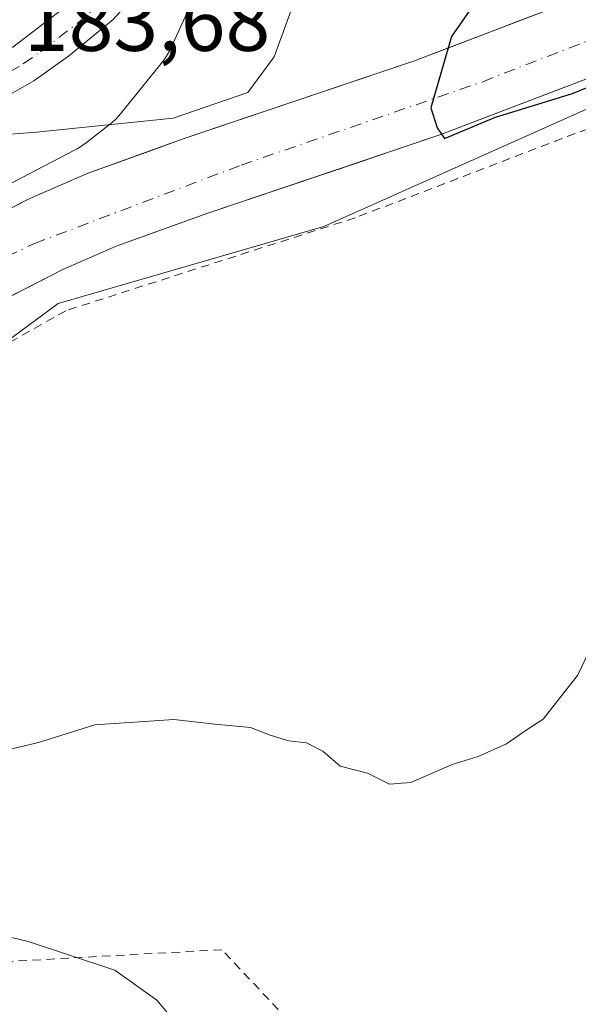
# Model space of a CAD drawing. Units: metres. Extents: x 603338 to 606762, y 4775484 to 4777850.
# Drawn here: x 603521 to 603587, y 4776014 to 4776131 of the extents above; entities that cross this region are included whole.
import ezdxf

# ---------------------------------------------------------------- set-up
doc = ezdxf.new("R2010")
doc.units = ezdxf.units.M
doc.header["$MEASUREMENT"] = 0
doc.linetypes.add('DGN Style 2', pattern=[1.6480167562047852, 0.988810053722871, -0.6592067024819142])
doc.linetypes.add('DGN Style 4', pattern=[2.6384748266838614, 1.318413404963828, -0.6592067024819142, 0.001648016756204785, -0.6592067024819142])
for name, color, linetype, lineweight in [('Alambrada', 7, 'DGN Style 2', 0), ('Arbolado forestal CxS', 92, 'Continuous', 0), ('Carretera de calzada única Cxs', 7, 'Continuous', 13), ('Carretera de calzada única eje', 7, 'DGN Style 4', 0), ('Corriente natural Cxs', 4, 'Continuous', 13), ('Corriente natural eje', 4, 'DGN Style 4', 0), ('Curva de nivel maestra', 30, 'Continuous', 30), ('Curva de nivel normal', 30, 'Continuous', 0), ('Núcleo urbano CxS', 7, 'Continuous', 0), ('Prado CxS', 92, 'Continuous', 0), ('Rótulo de punto de cota en terreno', 7, 'Continuous', 0), ('Suelo desnudo CxS', 253, 'Continuous', 0)]:
    doc.layers.add(name, color=color, linetype=linetype, lineweight=lineweight)
doc.styles.add('Style-Arial', font='txt')

msp = doc.modelspace()

# ---------------------------------------------------------------- linework, layer by layer
at = {"layer": 'Alambrada', "color": 7, "linetype": 'DGN Style 2', "lineweight": 0}
for points in [[(603654.5601000005, 4776111.2601, 179.5494000000035), (603656.6401000004, 4776111.7601, 179.6282999999967), (603654.8000999996, 4776126.0701, 178.9236999999994), (603655.0100999996, 4776144.890100001, 181.4122000000061), (603655.6001000004, 4776154.0701, 182.0402999999933), (603652.3501000004, 4776158.880100001, 185.4226000000053), (603640.6700999998, 4776146.5801, 183.6698999999935), (603627.2100999998, 4776136.6801, 181.1064999999944), (603602.0301000001, 4776123.350099999, 184.6334999999963), (603560.6201, 4776107.5001, 180.3335999999981), (603526.4101, 4776096.5101, 182.0864000000001), (603505.3901000004, 4776084.6501, 182.2161999999953), (603491.1501000002, 4776072.0101, 182.2079999999987), (603468.6201, 4776046.770099999, 183.4793999999965), (603447.3701, 4776019.300100001, 182.1609000000026), (603431.3000999996, 4775990.090100001, 196.7859000000026)], [(603583.3201000001, 4775965.920100001, 191.4903000000049), (603580.9801000003, 4775980.860099999, 193.3610000000044), (603576.4200999998, 4775987.440099999, 196.5528000000049), (603544.8501000004, 4776020.890100001, 183.5709999999963), (603486.1401000004, 4776017.6501, 187.1132000000071), (603488.0500999996, 4775995.770099999, 196.7825000000012)]]:
    msp.add_polyline3d(points, dxfattribs=at)
at = {"layer": 'Arbolado forestal CxS', "color": 92, "linetype": 'Continuous', "lineweight": 0}
for points in [[(603601.1001000004, 4776138.860099999, 174.692200000005), (603567.5201000003, 4776126.030300001, 174.8840999999957), (603540.1501000002, 4776116.789899999, 175.667100000006), (603528.9501, 4776112.7501, 175.4869999999937), (603522.0800999999, 4776109.7501, 175.4159999999974), (603513.1700999998, 4776105.200099999, 175.1521000000066), (603505.4301000005, 4776100.6601, 175.2410999999993), (603499.2500999998, 4776096.4301, 175.6269000000029), (603492.4398999996, 4776090.970100001, 175.9760999999999), (603483.1300999997, 4776082.630100001, 176.3653000000049), (603475.7200999996, 4776075.3101, 176.4330999999947), (603467.1601, 4776066.210100001, 176.4685999999929), (603456.8903000001, 4776054.170100001, 176.8791000000056), (603443.5100999996, 4776036.0601, 176.7321999999986), (603437.3201000001, 4776028.210100001, 176.5714000000007), (603423.6601, 4776013.4801, 177.1355999999942)], [(603601.1001000004, 4776138.860099999, 174.692200000005), (603567.5201000003, 4776126.030300001, 174.8840999999957), (603540.1501000002, 4776116.789899999, 175.667100000006), (603528.9501, 4776112.7501, 175.4869999999937), (603522.0800999999, 4776109.7501, 175.4159999999974), (603513.1700999998, 4776105.200099999, 175.1521000000066), (603505.4301000005, 4776100.6601, 175.2410999999993), (603499.2500999998, 4776096.4301, 175.6269000000029), (603492.4398999996, 4776090.970100001, 175.9760999999999), (603483.1300999997, 4776082.630100001, 176.3653000000049), (603475.7200999996, 4776075.3101, 176.4330999999947), (603467.1601, 4776066.210100001, 176.4685999999929), (603456.8903000001, 4776054.170100001, 176.8791000000056), (603443.5100999996, 4776036.0601, 176.7321999999986), (603437.3201000001, 4776028.210100001, 176.5714000000007), (603423.6601, 4776013.4801, 177.1355999999942)], [(603513.1177000003, 4776108.054500001, 176.0176999999967), (603527.4433000004, 4776115.496900001, 177.1625000000058), (603527.7550999997, 4776115.6677, 177.2032999999938), (603528.1996999999, 4776115.944300001, 177.2798000000039), (603528.6253000004, 4776116.249100001, 177.3690000000061), (603528.6381000001, 4776116.259099999, 177.372000000003), (603531.5358999996, 4776118.491900001, 178.420100000003), (603531.9278999995, 4776118.814300001, 178.6686000000045), (603532.3098999998, 4776119.171900001, 178.9585999999981), (603532.6678999999, 4776119.554099999, 179.2756999999983), (603532.8857000005, 4776119.813300001, 179.491200000004), (603537.8317, 4776125.9593, 183.2118000000046), (603537.9458999997, 4776126.104900001, 183.2710999999981), (603538.2506999997, 4776126.530300001, 183.4492000000027), (603538.5273000002, 4776126.9749, 183.642399999997), (603538.7741, 4776127.436699999, 183.8503000000055), (603538.8784999996, 4776127.656300001, 183.868100000007), (603544.0875000004, 4776139.0823, 183.4906999999948)], [(603544.0875000004, 4776139.0823, 183.4906999999948), (603538.8784999996, 4776127.656300001, 183.868100000007), (603538.7741, 4776127.436699999, 183.8503000000055), (603538.5273000002, 4776126.9749, 183.642399999997), (603538.2506999997, 4776126.530300001, 183.4492000000027), (603537.9458999997, 4776126.104900001, 183.2710999999981), (603537.8317, 4776125.9593, 183.2118000000046), (603532.8857000005, 4776119.813300001, 179.491200000004), (603532.6678999999, 4776119.554099999, 179.2756999999983), (603532.3098999998, 4776119.171900001, 178.9585999999981), (603531.9278999995, 4776118.814300001, 178.6686000000045), (603531.5358999996, 4776118.491900001, 178.420100000003), (603528.6381000001, 4776116.259099999, 177.372000000003), (603528.6253000004, 4776116.249100001, 177.3690000000061), (603528.1996999999, 4776115.944300001, 177.2798000000039), (603527.7550999997, 4776115.6677, 177.2032999999938), (603527.4433000004, 4776115.496900001, 177.1625000000058), (603513.1177000003, 4776108.054500001, 176.0176999999967)], [(603604.5495999996, 4776130.2599, 174.4930000000022), (603570.6601, 4776117.3101, 174.5310000000027), (603543.2001, 4776108.040100001, 174.8996000000043), (603532.3800999997, 4776104.140100001, 175.2262999999948), (603526.0500999996, 4776101.370100001, 175.6346999999951), (603517.6201, 4776097.0701, 175.3337000000029), (603510.4001000002, 4776092.840100001, 175.3766999999934), (603504.7701000003, 4776088.979900001, 175.2569999999978), (603498.4301000005, 4776083.9001, 175.3555999999953), (603489.4801000003, 4776075.880100001, 175.6425000000017), (603482.3501000004, 4776068.840100001, 175.2409000000043), (603474.0601000005, 4776060.030300001, 176.0301000000036), (603464.1501000002, 4776048.4001, 175.766300000003), (603450.8701, 4776030.4301, 175.7909000000072), (603444.3601000002, 4776022.1801, 176.3432999999932), (603430.3101000005, 4776007.030300001, 176.526199999993), (603414.0900999998, 4775991.050100001, 176.6245999999956), (603389.0800999999, 4775967.4299, 176.7578000000067), (603377.5301000001, 4775957.270099999, 176.6974999999948), (603372.7198999999, 4775953.530300001, 177.0907000000007), (603369.1501000002, 4775951.470100001, 177.3766000000032), (603365.7600999996, 4775950.370100001, 177.4517999999953), (603365.7578999996, 4775950.3694, 177.4519)], [(603604.5495999996, 4776130.2599, 174.4930000000022), (603591.9605, 4776122.126900001, 175.1258999999991), (603556.9222999997, 4776106.474500001, 176.823000000004), (603525.5078999996, 4776097.379100001, 176.9581000000035), (603507.0371000003, 4776083.7621, 177.2087999999931), (603460.5154999997, 4776038.836300001, 176.5302999999985), (603415.6776999999, 4775986.147500001, 178.1601999999984), (603388.9436999997, 4775955.5427, 180.4265000000014)], [(603430.3101000005, 4776007.030300001, 176.526199999993), (603444.3601000002, 4776022.1801, 176.3432999999932), (603450.8701, 4776030.4301, 175.7909000000072), (603464.1501000002, 4776048.4001, 175.766300000003), (603474.0601000005, 4776060.030300001, 176.0301000000036), (603482.3501000004, 4776068.840100001, 175.2409000000043), (603489.4801000003, 4776075.880100001, 175.6425000000017), (603498.4301000005, 4776083.9001, 175.3555999999953), (603504.7701000003, 4776088.979900001, 175.2569999999978), (603510.4001000002, 4776092.840100001, 175.3766999999934), (603517.6201, 4776097.0701, 175.3337000000029), (603526.0500999996, 4776101.370100001, 175.6346999999951), (603532.3800999997, 4776104.140100001, 175.2262999999948), (603543.2001, 4776108.040100001, 174.8996000000043), (603570.6601, 4776117.3101, 174.5310000000027), (603604.5495999996, 4776130.2599, 174.4930000000022), (603591.9605, 4776122.126900001, 175.1258999999991), (603556.9222999997, 4776106.474500001, 176.823000000004), (603525.5078999996, 4776097.379100001, 176.9581000000035), (603507.0371000003, 4776083.7621, 177.2087999999931), (603460.5154999997, 4776038.836300001, 176.5302999999985), (603415.6776999999, 4775986.147500001, 178.1601999999984)]]:
    msp.add_polyline3d(points, dxfattribs=at)
at = {"layer": 'Carretera de calzada única Cxs', "color": 7, "linetype": 'Continuous', "lineweight": 13}
for points in [[(603487.8349000001, 4776109.193700001, 189.1549999999988), (603488.3701, 4776109.550100001, 189.1359999999986), (603520.1201, 4776127.6801, 196.3849000000046), (603528.7600999996, 4776134.380100001, 196.2290000000066), (603531.6700999998, 4776137.5801, 191.3491000000067), (603534.5701000001, 4776141.8301, 189.6745999999985), (603537.6901000004, 4776149.1501, 184.8972000000067), (603541.1700999998, 4776160.4301, 184.4927000000025), (603549.0701000001, 4776192.6601, 183.8744000000006), (603552.1601, 4776202.460100001, 183.6089000000065), (603555.7100999998, 4776211.790100001, 183.8819999999978), (603559.0701000001, 4776218.890100001, 183.6649999999936), (603562.7801000001, 4776225.5001, 183.5878999999986), (603573.7801000001, 4776242.2601, 183.8098000000027), (603579.1001000004, 4776251.3101, 190.0656000000017), (603588.9401000004, 4776270.3201, 204.9446000000025)], [(603592.8000999996, 4776267.540100001, 196.0191999999952), (603583.1901000004, 4776249.0101, 186.7523999999976), (603577.7600999996, 4776239.790100001, 182.948000000004), (603566.7801000001, 4776223.0601, 182.8016999999963), (603563.2301000003, 4776216.7301, 184.2410999999993), (603560.0301000001, 4776209.940099999, 186.7287999999971), (603556.6001000004, 4776200.920100001, 182.7206000000006), (603553.6001000004, 4776191.390100001, 182.7145000000019), (603545.6901000004, 4776159.1801, 183.6548999999941), (603542.1001000004, 4776147.520099999, 185.2816000000021), (603538.7100999998, 4776139.5701, 193.2394000000058), (603535.3701, 4776134.670100001, 191.7550000000047), (603532.0100999996, 4776130.9801, 189.1877999999997), (603526.7100999998, 4776126.610099999, 192.3236999999936), (603522.6401000004, 4776123.7301, 191.636599999998), (603490.8501000004, 4776105.5601, 195.5602000000072), (603485.9200999998, 4776102.270099999, 197.2905000000028), (603472.8201000001, 4776091.1801, 211.3831000000064), (603452.4200999998, 4776072.7501, 201.3524999999936), (603443.4200999998, 4776065.520099999, 209.1959999999963), (603436.1101000002, 4776060.360099999, 193.760500000004), (603428.8701, 4776056.0701, 191.6036000000022), (603364.7163000006, 4776018.997300001, 183.2670999999973)], [(603364.6349999999, 4776024.3433, 183.834600000002), (603432.7100999998, 4776063.710100001, 195.8776000000071), (603440.6001000004, 4776069.270099999, 207.8868999999977), (603449.3701, 4776076.3201, 206.7661999999982), (603469.7301000003, 4776094.720100001, 205.3191999999981), (603483.1001000004, 4776106.040100001, 187.8635000000068), (603484.2868999997, 4776106.830600001, 188.5605000000069), (603486.7566999998, 4776108.475500001, 189.3381999999983), (603487.8349000001, 4776109.193700001, 189.1549999999988), (603488.3701, 4776109.550100001, 189.1359999999986), (603520.1201, 4776127.6801, 196.3849000000046), (603528.7600999996, 4776134.380100001, 196.2290000000066), (603531.6700999998, 4776137.5801, 191.3491000000067), (603534.5701000001, 4776141.8301, 189.6745999999985), (603537.6901000004, 4776149.1501, 184.8972000000067), (603541.1700999998, 4776160.4301, 184.4927000000025), (603549.0701000001, 4776192.6601, 183.8744000000006)], [(603553.6001000004, 4776191.390100001, 182.7145000000019), (603545.6901000004, 4776159.1801, 183.6548999999941), (603542.1001000004, 4776147.520099999, 185.2816000000021), (603538.7100999998, 4776139.5701, 193.2394000000058), (603535.3701, 4776134.670100001, 191.7550000000047), (603532.0100999996, 4776130.9801, 189.1877999999997), (603526.7100999998, 4776126.610099999, 192.3236999999936), (603522.6401000004, 4776123.7301, 191.636599999998), (603490.8501000004, 4776105.5601, 195.5602000000072), (603485.9200999998, 4776102.270099999, 197.2905000000028), (603472.8201000001, 4776091.1801, 211.3831000000064), (603452.4200999998, 4776072.7501, 201.3524999999936), (603443.4200999998, 4776065.520099999, 209.1959999999963), (603436.1101000002, 4776060.360099999, 193.760500000004), (603428.8701, 4776056.0701, 191.6036000000022), (603364.7163000006, 4776018.997300001, 183.2670999999973)]]:
    msp.add_polyline3d(points, dxfattribs=at)
at = {"layer": 'Carretera de calzada única eje', "color": 7, "linetype": 'DGN Style 4', "lineweight": 0}
msp.add_polyline3d([(603492.3858000003, 4776109.139400001, 190.8187999999936), (603505.4801000003, 4776116.610099999, 189.9284999999945), (603521.3701, 4776125.710100001, 193.2078000000038), (603523.4101, 4776127.1501, 191.9231), (603527.7301000003, 4776130.5001, 194.7511999999988), (603530.3901000004, 4776132.6801, 191.7473000000027), (603532.0701000001, 4776134.5101, 189.1012000000046), (603533.5100999996, 4776136.110099999, 189.7550000000047), (603534.9801000003, 4776138.2501, 190.7758000000031), (603536.6401000004, 4776140.690099999, 190.3111999999965), (603538.3300999999, 4776144.6801, 187.9753999999957), (603539.8901000004, 4776148.340100001, 184.9614000000001), (603541.6901000004, 4776154.1601, 184.1184000000067), (603543.4401000004, 4776159.800100001, 183.8464999999997), (603547.3901000004, 4776175.9101, 183.4152000000031), (603551.3300999999, 4776192.0101, 183.3058000000019)], dxfattribs=at)
at = {"layer": 'Corriente natural Cxs', "color": 4, "linetype": 'Continuous', "lineweight": 13}
for points in [[(603423.6601, 4776013.4801, 177.1355999999942), (603437.3201000001, 4776028.210100001, 176.5714000000007), (603443.5100999996, 4776036.0601, 176.7321999999986), (603456.8903000001, 4776054.170100001, 176.8791000000056), (603467.1601, 4776066.210100001, 176.4685999999929), (603475.7200999996, 4776075.3101, 176.4330999999947), (603483.1300999997, 4776082.630100001, 176.3653000000049), (603492.4398999996, 4776090.970100001, 175.9760999999999), (603499.2500999998, 4776096.4301, 175.6269000000029), (603505.4301000005, 4776100.6601, 175.2410999999993), (603513.1700999998, 4776105.200099999, 175.1521000000066), (603522.0800999999, 4776109.7501, 175.4159999999974), (603528.9501, 4776112.7501, 175.4869999999937), (603540.1501000002, 4776116.789899999, 175.667100000006), (603567.5201000003, 4776126.030300001, 174.8840999999957), (603601.1001000004, 4776138.860099999, 174.692200000005)], [(603423.6601, 4776013.4801, 177.1355999999942), (603437.3201000001, 4776028.210100001, 176.5714000000007), (603443.5100999996, 4776036.0601, 176.7321999999986), (603456.8903000001, 4776054.170100001, 176.8791000000056), (603467.1601, 4776066.210100001, 176.4685999999929), (603475.7200999996, 4776075.3101, 176.4330999999947), (603483.1300999997, 4776082.630100001, 176.3653000000049), (603492.4398999996, 4776090.970100001, 175.9760999999999), (603499.2500999998, 4776096.4301, 175.6269000000029), (603505.4301000005, 4776100.6601, 175.2410999999993), (603513.1700999998, 4776105.200099999, 175.1521000000066), (603522.0800999999, 4776109.7501, 175.4159999999974), (603528.9501, 4776112.7501, 175.4869999999937), (603540.1501000002, 4776116.789899999, 175.667100000006), (603567.5201000003, 4776126.030300001, 174.8840999999957), (603601.1001000004, 4776138.860099999, 174.692200000005)], [(603604.5500999996, 4776130.2601, 174.4930000000022), (603570.6601, 4776117.3101, 174.5310000000027), (603543.2001, 4776108.040100001, 174.8996000000043), (603532.3800999997, 4776104.140100001, 175.2262999999948), (603526.0500999996, 4776101.370100001, 175.6346999999951), (603517.6201, 4776097.0701, 175.3337000000029), (603510.4001000002, 4776092.840100001, 175.3766999999934), (603504.7701000003, 4776088.979900001, 175.2569999999978), (603498.4301000005, 4776083.9001, 175.3555999999953), (603489.4801000003, 4776075.880100001, 175.6425000000017), (603482.3501000004, 4776068.840100001, 175.2409000000043), (603474.0601000005, 4776060.030300001, 176.0301000000036), (603464.1501000002, 4776048.4001, 175.766300000003), (603450.8701, 4776030.4301, 175.7909000000072), (603444.3601000002, 4776022.1801, 176.3432999999932), (603430.3101000005, 4776007.030300001, 176.526199999993)], [(603604.5500999996, 4776130.2601, 174.4930000000022), (603570.6601, 4776117.3101, 174.5310000000027), (603543.2001, 4776108.040100001, 174.8996000000043), (603532.3800999997, 4776104.140100001, 175.2262999999948), (603526.0500999996, 4776101.370100001, 175.6346999999951), (603517.6201, 4776097.0701, 175.3337000000029), (603510.4001000002, 4776092.840100001, 175.3766999999934), (603504.7701000003, 4776088.979900001, 175.2569999999978), (603498.4301000005, 4776083.9001, 175.3555999999953), (603489.4801000003, 4776075.880100001, 175.6425000000017), (603482.3501000004, 4776068.840100001, 175.2409000000043), (603474.0601000005, 4776060.030300001, 176.0301000000036), (603464.1501000002, 4776048.4001, 175.766300000003), (603450.8701, 4776030.4301, 175.7909000000072), (603444.3601000002, 4776022.1801, 176.3432999999932), (603430.3101000005, 4776007.030300001, 176.526199999993)]]:
    msp.add_polyline3d(points, dxfattribs=at)
at = {"layer": 'Corriente natural eje', "color": 4, "linetype": 'DGN Style 4', "lineweight": 0}
msp.add_polyline3d([(603365.6837999999, 4775955.252800001, 177.0443999999989), (603377.4600999998, 4775963.780099999, 177.0258000000031), (603398.2200999996, 4775982.720100001, 176.5611000000063), (603426.5800999999, 4776009.890100001, 176.4560000000056), (603451.8601000002, 4776038.5001, 175.579700000002), (603466.4600999998, 4776058.2601, 175.6410000000033), (603479.7301000003, 4776072.7601, 175.2241000000067), (603493.0900999998, 4776085.9301, 175.2790999999997), (603507.0701000001, 4776097.050100001, 174.1971999999951), (603522.6901000004, 4776104.460100001, 175.0112999999983), (603547.1501000002, 4776113.7301, 174.7497000000003), (603575.7200999996, 4776123.610099999, 174.2985999999946), (603599.8701, 4776133.0101, 173.6968999999954), (603618.7801000001, 4776142.4801, 173.7695999999996), (603631.3201000001, 4776150.5101, 173.7783999999956), (603642.8300999999, 4776163.4801, 173.7149000000063), (603651.0500999996, 4776179.540100001, 173.3779000000068), (603654.1300999997, 4776196.630100001, 173.071100000001), (603653.6902999999, 4776207.565099999, 174.8349000000017)], dxfattribs=at)
at = {"layer": 'Curva de nivel maestra', "color": 30, "linetype": 'Continuous', "lineweight": 30, "elevation": 175, "flags": 128}
msp.add_lwpolyline([(603594.4630000005, 4776137.3948), (603582.0779999997, 4776132.662799999), (603580.3700000001, 4776132.970100001), (603574.4699999997, 4776132.460100001), (603572.0099999999, 4776128.940099999), (603569.5800000001, 4776120.5101), (603570.3499999996, 4776118.130100001), (603571.2083000002, 4776116.903700001), (603577.2276, 4776119.417300001), (603586.3558, 4776122.195400001), (603605.0751, 4776129.8683)], dxfattribs=at)
at = {"layer": 'Curva de nivel normal', "color": 30, "linetype": 'Continuous', "lineweight": 0, "flags": 128}
for points, elevation in [([(603413.1900000004, 4776031.800000001), (603428.5300000003, 4776042.430000001), (603435.1900000004, 4776046.279999999), (603443.5300000003, 4776052.720000001), (603453.3899999997, 4776059.08), (603458.75, 4776063.800000001), (603465.2400000002, 4776071.939999999), (603471.8600000005, 4776079.939999999), (603478.54, 4776090.91), (603485.1500000004, 4776096.779999999), (603491.9900000002, 4776102.100000001), (603498.8600000005, 4776107.25), (603509.4299999997, 4776114.82), (603513.6399999997, 4776116.939999999), (603522.9199999999, 4776117.640000001), (603539.1100000005, 4776119.300000001), (603547.9199999999, 4776122.34), (603551.0499999998, 4776126.539999999), (603554.1299999999, 4776135.02)], 180), ([(603589.2199999997, 4776058.130000001), (603586.9500000002, 4776053.34), (603584.8799999999, 4776050.730000001), (603582.8600000005, 4776048.17), (603580.8600000005, 4776046.880000001), (603578.5300000003, 4776045.27), (603575.1900000004, 4776043.74), (603572.1100000005, 4776042.789999999), (603567.2100000001, 4776040.66), (603564.6900000004, 4776040.49), (603562.0999999996, 4776041.779999999), (603558.8399999999, 4776042.59), (603556.7999999998, 4776044.369999999), (603554.8600000005, 4776045.380000001), (603552.79, 4776045.600000001), (603550.5899999999, 4776046.279999999), (603548.2599999999, 4776047.180000001), (603544.04, 4776047.58), (603539.1799999997, 4776048.140000001), (603529.8200000003, 4776047.5), (603523.1900000004, 4776045.42), (603519.1900000004, 4776044.460000001)], 180), ([(603468.6699999999, 4776013.369999999), (603481.1399999997, 4776019.060000001), (603489.3700000001, 4776021.859999999), (603498.4500000002, 4776023.41), (603508.9000000004, 4776023.83), (603515.04, 4776023.5), (603521.9500000002, 4776021.869999999), (603532.2100000001, 4776018.460000001), (603537.1600000003, 4776014.9), (603544.8600000005, 4776005.779999999)], 185)]:
    msp.add_lwpolyline(points, dxfattribs=dict(at, elevation=elevation))
at = {"layer": 'Núcleo urbano CxS', "color": 7, "linetype": 'Continuous', "lineweight": 0}
msp.add_polyline3d([(603544.0875000004, 4776139.0823, 183.4906999999948), (603538.8784999996, 4776127.656300001, 183.868100000007), (603538.7741, 4776127.436699999, 183.8503000000055), (603538.5273000002, 4776126.9749, 183.642399999997), (603538.2506999997, 4776126.530300001, 183.4492000000027), (603537.9458999997, 4776126.104900001, 183.2710999999981), (603537.8317, 4776125.9593, 183.2118000000046), (603532.8857000005, 4776119.813300001, 179.491200000004), (603532.6678999999, 4776119.554099999, 179.2756999999983), (603532.3098999998, 4776119.171900001, 178.9585999999981), (603531.9278999995, 4776118.814300001, 178.6686000000045), (603531.5358999996, 4776118.491900001, 178.420100000003), (603528.6381000001, 4776116.259099999, 177.372000000003), (603528.6253000004, 4776116.249100001, 177.3690000000061), (603528.1996999999, 4776115.944300001, 177.2798000000039), (603527.7550999997, 4776115.6677, 177.2032999999938), (603527.4433000004, 4776115.496900001, 177.1625000000058), (603513.1177000003, 4776108.054500001, 176.0176999999967)], dxfattribs=at)
msp.add_polyline3d([(603544.0875000004, 4776139.0823, 183.4906999999948), (603538.8784999996, 4776127.656300001, 183.868100000007), (603538.7741, 4776127.436699999, 183.8503000000055), (603538.5273000002, 4776126.9749, 183.642399999997), (603538.2506999997, 4776126.530300001, 183.4492000000027), (603537.9458999997, 4776126.104900001, 183.2710999999981), (603537.8317, 4776125.9593, 183.2118000000046), (603532.8857000005, 4776119.813300001, 179.491200000004), (603532.6678999999, 4776119.554099999, 179.2756999999983), (603532.3098999998, 4776119.171900001, 178.9585999999981), (603531.9278999995, 4776118.814300001, 178.6686000000045), (603531.5358999996, 4776118.491900001, 178.420100000003), (603528.6381000001, 4776116.259099999, 177.372000000003), (603528.6253000004, 4776116.249100001, 177.3690000000061), (603528.1996999999, 4776115.944300001, 177.2798000000039), (603527.7550999997, 4776115.6677, 177.2032999999938), (603527.4433000004, 4776115.496900001, 177.1625000000058), (603513.1177000003, 4776108.054500001, 176.0176999999967)], dxfattribs=at)
at = {"layer": 'Prado CxS', "color": 92, "linetype": 'Continuous', "lineweight": 0}
for points in [[(603415.6776999999, 4775986.147500001, 178.1601999999984), (603460.5154999997, 4776038.836300001, 176.5302999999985), (603507.0371000003, 4776083.7621, 177.2087999999931), (603525.5078999996, 4776097.379100001, 176.9581000000035), (603556.9222999997, 4776106.474500001, 176.823000000004), (603591.9605, 4776122.126900001, 175.1258999999991), (603604.5495999996, 4776130.2599, 174.4930000000022), (603616.5800999999, 4776135.3301, 174.7109000000055), (603625.5900999998, 4776140.1303, 174.9380999999994), (603630.4401000004, 4776143.9901, 174.6515000000072), (603635.0379999997, 4776148.277000001, 174.1570999999967), (603653.8375000004, 4776154.760700001, 176.6429999999964), (603656.7543000003, 4776130.4465, 178.4940000000061), (603669.3931, 4776122.6657, 182.2005000000063), (603680.0867, 4776120.7205, 185.3684999999969), (603681.0586999999, 4776104.186899999, 185.6242000000057), (603707.3076999999, 4776093.487700001, 198.8364000000001), (603710.2238999996, 4776074.035900001, 200.6613999999972), (603711.2927000001, 4776047.0515, 200.5142000000051), (603689.3079000004, 4776025.201900001, 193.6542999999947), (603674.3488999996, 4776014.956700001, 190.9269000000058), (603673.6372999996, 4776004.922900001, 192.978099999993)], [(603604.5495999996, 4776130.2599, 174.4930000000022), (603591.9605, 4776122.126900001, 175.1258999999991), (603556.9222999997, 4776106.474500001, 176.823000000004), (603525.5078999996, 4776097.379100001, 176.9581000000035), (603507.0371000003, 4776083.7621, 177.2087999999931), (603460.5154999997, 4776038.836300001, 176.5302999999985), (603415.6776999999, 4775986.147500001, 178.1601999999984), (603388.9436999997, 4775955.5427, 180.4265000000014)]]:
    msp.add_polyline3d(points, dxfattribs=at)
at = {"layer": 'Suelo desnudo CxS', "color": 253, "linetype": 'Continuous', "lineweight": 0}
for points in [[(603601.1001000004, 4776138.860099999, 174.692200000005), (603567.5201000003, 4776126.030300001, 174.8840999999957), (603540.1501000002, 4776116.789899999, 175.667100000006), (603528.9501, 4776112.7501, 175.4869999999937), (603522.0800999999, 4776109.7501, 175.4159999999974), (603513.1700999998, 4776105.200099999, 175.1521000000066), (603505.4301000005, 4776100.6601, 175.2410999999993), (603499.2500999998, 4776096.4301, 175.6269000000029), (603492.4398999996, 4776090.970100001, 175.9760999999999), (603483.1300999997, 4776082.630100001, 176.3653000000049), (603475.7200999996, 4776075.3101, 176.4330999999947), (603467.1601, 4776066.210100001, 176.4685999999929), (603456.8903000001, 4776054.170100001, 176.8791000000056), (603443.5100999996, 4776036.0601, 176.7321999999986), (603437.3201000001, 4776028.210100001, 176.5714000000007), (603423.6601, 4776013.4801, 177.1355999999942)], [(603519.1101000002, 4776108.2334, 175.1904000000068), (603522.0800999999, 4776109.7501, 175.4159999999974), (603525.5151000004, 4776111.2501, 175.459600000002), (603528.9501, 4776112.7501, 175.4869999999937), (603532.6834000006, 4776114.096700001, 175.7179999999935), (603536.4167999999, 4776115.443299999, 175.7985000000044), (603540.1501000002, 4776116.789899999, 175.667100000006), (603544.7117999997, 4776118.33, 176.1037999999971), (603549.2734000003, 4776119.869999999, 177.0777999999991), (603553.8350999998, 4776121.4101, 176.9351000000024), (603558.3968000002, 4776122.950200001, 174.9505000000063), (603562.9583999999, 4776124.4902, 174.8089999999938), (603567.5201000003, 4776126.030300001, 174.8840999999957), (603571.7176000001, 4776127.634, 174.973800000007), (603575.9151, 4776129.2378, 175.0044999999955), (603580.1125999996, 4776130.841499999, 175.0265999999974), (603584.3101000005, 4776132.4452, 174.9244999999937)], [(603604.5495999996, 4776130.2599, 174.4930000000022), (603570.6601, 4776117.3101, 174.5310000000027), (603543.2001, 4776108.040100001, 174.8996000000043), (603532.3800999997, 4776104.140100001, 175.2262999999948), (603526.0500999996, 4776101.370100001, 175.6346999999951), (603517.6201, 4776097.0701, 175.3337000000029), (603510.4001000002, 4776092.840100001, 175.3766999999934), (603504.7701000003, 4776088.979900001, 175.2569999999978), (603498.4301000005, 4776083.9001, 175.3555999999953), (603489.4801000003, 4776075.880100001, 175.6425000000017), (603482.3501000004, 4776068.840100001, 175.2409000000043), (603474.0601000005, 4776060.030300001, 176.0301000000036), (603464.1501000002, 4776048.4001, 175.766300000003), (603450.8701, 4776030.4301, 175.7909000000072), (603444.3601000002, 4776022.1801, 176.3432999999932), (603430.3101000005, 4776007.030300001, 176.526199999993), (603414.0900999998, 4775991.050100001, 176.6245999999956), (603389.0800999999, 4775967.4299, 176.7578000000067), (603377.5301000001, 4775957.270099999, 176.6974999999948), (603372.7198999999, 4775953.530300001, 177.0907000000007), (603369.1501000002, 4775951.470100001, 177.3766000000032), (603365.7600999996, 4775950.370100001, 177.4517999999953), (603365.7578999996, 4775950.3694, 177.4519)], [(603587.6048999997, 4776123.785, 174.180600000007), (603583.3687000005, 4776122.166300001, 174.3127999999997), (603579.1325000003, 4776120.547599999, 174.6094000000012), (603574.8963000001, 4776118.9288, 174.5755999999965), (603570.6601, 4776117.3101, 174.5310000000027), (603566.0833999999, 4776115.765100001, 174.7866000000067), (603561.5067999996, 4776114.220100001, 175.0246000000043), (603556.9301000005, 4776112.675100001, 175.0105999999942), (603552.3534000004, 4776111.130100001, 175.1070999999938), (603547.7768000001, 4776109.585100001, 175.1760999999969), (603543.2001, 4776108.040100001, 174.8996000000043), (603539.5933999997, 4776106.7401, 174.9814999999944), (603535.9868000001, 4776105.440099999, 175.1889999999985), (603532.3800999997, 4776104.140100001, 175.2262999999948), (603529.2150999998, 4776102.755100001, 175.3484999999928), (603526.0500999996, 4776101.370100001, 175.6346999999951), (603521.8350999998, 4776099.220100001, 175.8270000000048), (603517.6201, 4776097.0701, 175.3337000000029)]]:
    msp.add_polyline3d(points, dxfattribs=at)

# ---------------------------------------------------------------- texts
at = {"layer": 'Rótulo de punto de cota en terreno', "color": 7, "linetype": 'Continuous', "lineweight": 0, "style": 'Style-Arial'}
msp.add_text('183,68', height=7.000000000000002, dxfattribs=at).set_placement((603521.4378000004, 4776127.2578))

doc.saveas('drawing.dxf')
